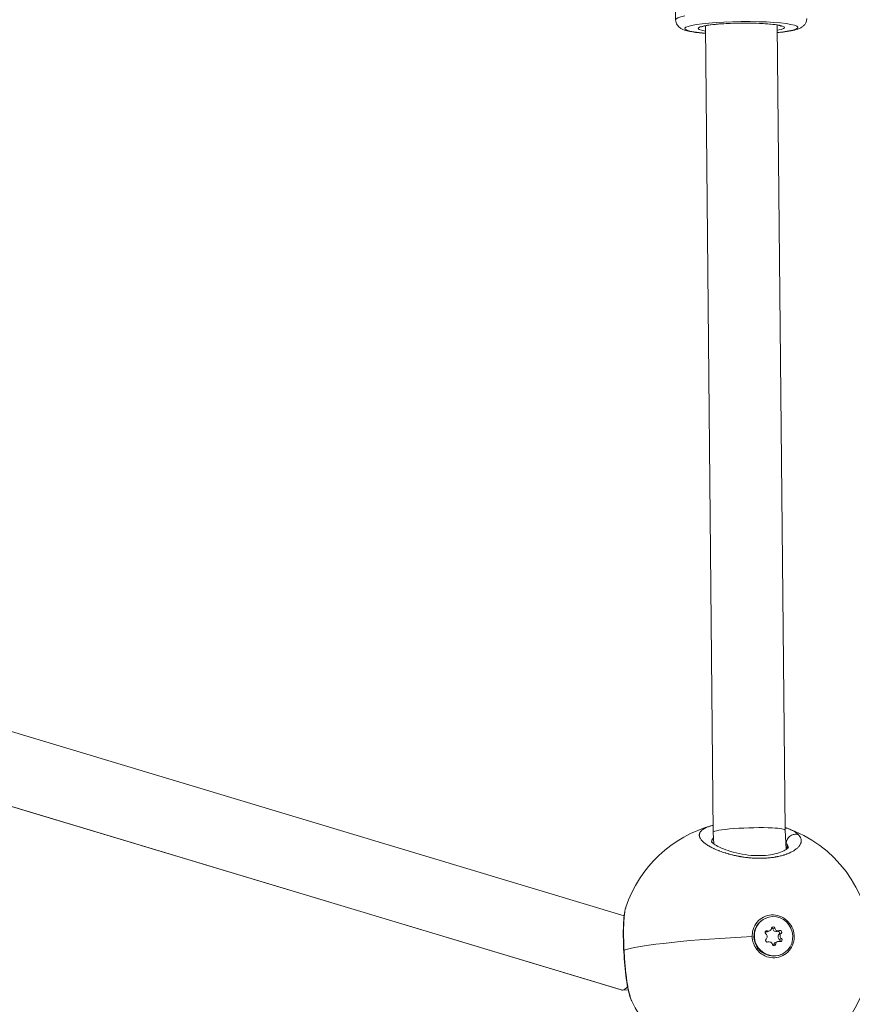
# Model space of a CAD drawing. Units: millimetres. Extents: x 1199 to 16064, y 3056 to 11997.
# Drawn here: x 7969 to 8155, y 7724 to 7943 of the extents above; entities that cross this region are included whole.
import ezdxf

# ---------------------------------------------------------------- set-up
doc = ezdxf.new("R2010")
doc.units = ezdxf.units.MM
doc.styles.get("Standard").update_dxf_attribs({"font": 'arial.ttf'})
doc.dimstyles.new('ISO-25', dxfattribs={"dimtxt": 2.5, "dimasz": 2.5, "dimexe": 1.25, "dimexo": 0.625, "dimtad": 1, "dimtxsty": 'Standard', "dimcen": 2.5, "dimadec": 0, "dimazin": 0, "dimtfac": 1, "dimtmove": 0, "dimatfit": 3, "dimfxl": 1, "dimarcsym": 0})

# ---------------------------------------------------------------- blocks, each defined once
blk = doc.blocks.new('*D6')
at = {"color": 0, "lineweight": -2, "transparency": 16777216}
for p, q in [((1722.77, 11603.35), (1722.77, 11724.6)), ((16063.93, 11603.35), (16063.93, 11724.6)), ((1842.77, 11723.35), (15943.93, 11723.35))]:
    blk.add_line(p, q, dxfattribs=at)
at = {"color": 0, "transparency": 16777216}
for points in [[(1842.77, 11743.35), (1842.77, 11703.35), (1722.77, 11723.35)], [(15943.93, 11743.35), (15943.93, 11703.35), (16063.93, 11723.35)]]:
    blk.add_solid(points, dxfattribs=at)
at = {"layer": 'Defpoints', "color": 0, "transparency": 16777216}
for p in [(16063.93, 11723.35), (1722.77, 9108.03), (16063.93, 7488.77)]:
    blk.add_point(p, dxfattribs=at)
at = {"color": 0, "transparency": 16777216, "insert": (8893.35, 11865.54), "char_height": 200, "attachment_point": 5}
blk.add_mtext('1435', dxfattribs=at)
blk = doc.blocks.new('*D7')
at = {"color": 0, "lineweight": -2, "transparency": 16777216}
for p, q in [((1592.16, 11483.18), (1470.91, 11483.18)), ((1472.16, 11363.18), (1472.16, 3176.04)), ((1592.16, 3056.04), (1470.91, 3056.04))]:
    blk.add_line(p, q, dxfattribs=at)
at = {"color": 0, "transparency": 16777216}
for points in [[(1452.16, 11363.18), (1492.16, 11363.18), (1472.16, 11483.18)], [(1452.16, 3176.04), (1492.16, 3176.04), (1472.16, 3056.04)]]:
    blk.add_solid(points, dxfattribs=at)
at = {"layer": 'Defpoints', "color": 0, "transparency": 16777216}
for p in [(4249.56, 11483.18), (1472.16, 3056.04), (8777.85, 3056.04)]:
    blk.add_point(p, dxfattribs=at)
at = {"color": 0, "transparency": 16777216, "insert": (1330.04, 7269.61), "char_height": 200, "attachment_point": 5, "rotation": 90}
blk.add_mtext('845', dxfattribs=at)

msp = doc.modelspace()

# ---------------------------------------------------------------- linework, layer by layer
at = {"color": 0, "linetype": 'Continuous', "lineweight": 0}
for p, q in [((8115.483, 7943.26), (8115.12, 7980.106)), ((8122.096, 7941.916), (8123.865, 7762.329)), ((8139.861, 7762.81), (8138.096, 7942.074)), ((8138.096, 7942.074), (8139.861, 7762.81)), ((7891.099, 7807.775), (8104.014, 7743.729)), ((7890.574, 7791.225), (8103.315, 7727.231)), ((8103.614, 7727.193), (7890.591, 7791.272)), ((8139.86, 7762.811), (8140.078, 7758.495)), ((8123.865, 7762.326), (8123.996, 7759.728)), ((8140.342, 7758.689), (8140.293, 7759.651)), ((8135.685, 7743.288), (8135.595, 7743.253)), ((8137.577, 7740.999), (8137.126, 7740.821)), ((8132.923, 7739.022), (8133.013, 7739.057)), ((8135.901, 7740.378), (8135.45, 7740.201)), ((8136.396, 7740.38), (8135.945, 7740.203)), ((8138.527, 7740.447), (8138.076, 7740.27)), ((8138.97, 7739.813), (8138.52, 7739.636)), ((8139.027, 7738.681), (8138.577, 7738.504)), ((8133.546, 7736.265), (8133.783, 7736.589)), ((8136.061, 7737.939), (8135.971, 7737.903)), ((8136.025, 7737.923), (8135.985, 7737.908)), ((8137.758, 7737.411), (8137.307, 7737.234)), ((8138.193, 7738.006), (8137.742, 7737.829)), ((8138.903, 7735.098), (8138.813, 7735.062)), ((8103.607, 7727.193), (8104.935, 7727.235)), ((8104.935, 7727.235), (8103.614, 7727.193))]:
    msp.add_line(p, q, dxfattribs=at)
for start, end in [(105.03715, 161.60692), (293.98107, 70.99947), (205.56623, 260.45766)]:
    msp.add_arc((8130.976, 7736.838), 28, start, end, dxfattribs=at)
for centre, major_axis, ratio, start_param, end_param in [((8130.082, 7943.404), (-14.599, -0.144), 0.1131184, -0.5333503, 0), ((8136.133, 7741.048), (0.263, -0.668), 0.9702473, -0.7230364, 1.103998), ((8137.814, 7740.939), (0.263, -0.668), 0.9702473, -1.770234, 0), ((8138.265, 7741.116), (0.263, -0.668), 0.9702473, -1.770234, 0.0568005), ((8135.682, 7740.871), (0.263, -0.668), 0.9702473, -0.7230364, 0), ((8135.162, 7739.125), (0.263, -0.668), 0.9702473, 0.3241611, 2.1511956), ((8138.975, 7739.084), (-0.263, 0.668), 0.9702473, 0.3241611, 2.1511956), ((8139.426, 7739.261), (-0.263, 0.668), 0.9702473, 0.3241611, 2.1511956), ((8136.323, 7737.27), (-0.263, 0.668), 0.9702473, -1.770234, 0.0568005), ((8138.004, 7737.161), (-0.263, 0.668), 0.9702473, 0, 1.103998), ((8138.455, 7737.338), (-0.263, 0.668), 0.9702473, -0.7230364, 1.103998), ((8104.511, 7735.226), (1.051, 8.025), 0.3338549, -3.0845038, -2.6689786), ((8104.511, 7735.226), (1.051, 8.025), 0.3338549, 3.0871015, 3.1986815)]:
    msp.add_ellipse(centre, major_axis=major_axis, ratio=ratio, start_param=start_param, end_param=end_param, dxfattribs=at)
at = {"color": 0, "linetype": 'Continuous', "lineweight": 0, "extrusion": (0, 0, -1)}
for centre, major_axis, ratio, start_param, end_param in [((8130.102, 7941.417), (-12.599, -0.124), 0.1131184, -0.8828905, 4.0244832), ((8130.102, 7941.417), (-9.6, -0.095), 0.1131184, -0.5856855, 3.7272782), ((8131.863, 7762.569), (7.998, 0.241), 0.0961721, -3.1435416, -0.8689618), ((8131.863, 7762.569), (7.998, 0.241), 0.0961721, -0.8689618, -0.0019489), ((8129.72, 7758.359), (10.843, 0.372), 0.4102535, -0.2809017, -0.2100974), ((8137.204, 7739.158), (-1.609, 4.095), 0.9702473, -1.2376783, 0), ((8137.294, 7739.193), (1.609, -4.095), 0.9702473, -4.379271, 1.9039143), ((8137.206, 7740.935), (-0.142, 0.36), 0.9702473, -1.103998, 1.770234), ((8136.756, 7740.758), (0.142, -0.36), 0.9702473, -2.4411603, -1.3713587), ((8130.976, 7736.838), (-27.964, -1.41), 0.0791698, 0.2700687, 1.6304039), ((8137.199, 7739.166), (-1.679, 4.489), 0.970566, -1.8752717, -1.2295929), ((8137.204, 7739.158), (1.609, -4.095), 0.9702473, 0, 1.9039143), ((8135.776, 7740.017), (-0.142, 0.36), 0.9702473, -2.1511956, 0.7230364), ((8135.325, 7739.84), (0.142, -0.36), 0.9702473, -2.4411603, -2.4185562), ((8135.863, 7738.275), (0.142, -0.36), 0.9702473, -0.0568005, 2.8174315), ((8138.274, 7739.934), (-0.142, 0.36), 0.9702473, 0.0959959, 2.8174315), ((8138.725, 7740.111), (-0.142, 0.36), 0.9702473, -0.0568005, 2.8174315), ((8138.362, 7738.192), (0.142, -0.36), 0.9702473, -2.1511956, -0.7004323), ((8138.813, 7738.369), (0.142, -0.36), 0.9702473, -2.1511956, 0.7230364), ((8137.382, 7737.451), (0.142, -0.36), 0.9702473, -1.103998, 1.770234), ((8136.931, 7737.274), (0.142, -0.36), 0.9702473, -1.103998, -0.7004323)]:
    msp.add_ellipse(centre, major_axis=major_axis, ratio=ratio, start_param=start_param, end_param=end_param, dxfattribs=at)
at = {"color": 0, "linetype": 'Continuous', "lineweight": 0}
for points, knots in [([(6333.112, 7932.108), (6475.399, 7988.699), (6621.585, 8034.437), (6918.655, 8103.244), (7069.537, 8126.313), (7372.802, 8149.293), (7525.182, 8149.205), (7828.21, 8125.874), (7978.856, 8102.632), (8275.223, 8033.484), (8420.941, 7987.58), (8562.651, 7930.828)], [2.77743743, 2.77743743, 2.77743743, 2.77743743, 2.92332082, 2.92332082, 3.0692042, 3.0692042, 3.21508759, 3.21508759, 3.36097098, 3.36097098, 3.50685437, 3.50685437, 3.50685437, 3.50685437]), ([(7972.589, 8099.837), (7984.468, 8097.491), (7996.495, 8095.034), (8064.715, 8080.646), (8123.667, 8066.508), (8245.184, 8034.113), (8307.747, 8015.857), (8434.191, 7975.892), (8498.071, 7954.183), (8561.443, 7931.143)], [2.53348209, 2.53348209, 2.53348209, 2.53348209, 2.57474148, 2.57474148, 2.76491173, 2.76491173, 2.95508199, 2.95508199, 3.14525224, 3.14525224, 3.14525224, 3.14525224]), ([(8122.113, 7940.216), (8121.613, 7940.255), (8121.138, 7940.3), (8119.64, 7940.465), (8118.764, 7940.601), (8117.605, 7940.893), (8117.233, 7941), (8116.591, 7941.344), (8116.353, 7941.485), (8115.901, 7941.972), (8115.699, 7942.254), (8115.52, 7942.833), (8115.485, 7943.046), (8115.483, 7943.26)], [7.99034377, 7.99034377, 7.99034377, 7.99034377, 8.13679954, 8.13679954, 8.48363208, 8.48363208, 8.68752987, 8.68752987, 8.78896144, 8.78896144, 8.85784605, 8.85784605, 8.89142767, 8.89142767, 8.89142767, 8.89142767]), ([(8121.177, 7941.665), (8121.177, 7941.665), (8121.212, 7941.683), (8121.384, 7941.748), (8121.587, 7941.807), (8122.219, 7941.946), (8122.711, 7942.029), (8123.943, 7942.186), (8124.708, 7942.26), (8126.411, 7942.382), (8127.353, 7942.429), (8129.307, 7942.491), (8130.318, 7942.504), (8132.3, 7942.494), (8133.27, 7942.472), (8135.062, 7942.393), (8135.885, 7942.337), (8137.284, 7942.2), (8137.866, 7942.12), (8138.68, 7941.962), (8138.953, 7941.872), (8139.016, 7941.842), (8139.019, 7941.84), (8139.019, 7941.84)], [2.8082977, 2.8082977, 2.8082977, 2.8082977, 2.9081808, 2.9081808, 3.1021311, 3.1021311, 3.3742335, 3.3742335, 3.6784797, 3.6784797, 3.991831, 3.991831, 4.3077796, 4.3077796, 4.6239039, 4.6239039, 4.9379953, 4.9379953, 5.244492, 5.244492, 5.5191044, 5.5191044, 5.5497797, 5.5497797, 5.5497797, 5.5497797]), ([(8144.681, 7943.547), (8144.684, 7943.272), (8144.63, 7942.999), (8144.45, 7942.515), (8144.322, 7942.312), (8144.032, 7941.946), (8143.87, 7941.808), (8143.462, 7941.506), (8143.239, 7941.399), (8142.125, 7940.926), (8141.146, 7940.756), (8139.279, 7940.499), (8138.714, 7940.433), (8138.112, 7940.373)], [5.74983502, 5.74983502, 5.74983502, 5.74983502, 5.79311161, 5.79311161, 5.84114939, 5.84114939, 5.90451674, 5.90451674, 6.01736282, 6.01736282, 6.47436097, 6.47436097, 6.65091892, 6.65091892, 6.65091892, 6.65091892]), ([(8123.761, 7763.892), (8123.645, 7763.862), (8123.533, 7763.83), (8123.372, 7763.782), (8123.321, 7763.767), (8123.047, 7763.681), (8122.837, 7763.607), (8122.519, 7763.482), (8122.403, 7763.433), (8122.145, 7763.315), (8122.008, 7763.246), (8121.761, 7763.106), (8121.65, 7763.036), (8121.468, 7762.907), (8121.393, 7762.848), (8121.256, 7762.73), (8121.194, 7762.67), (8121.105, 7762.573), (8121.074, 7762.536), (8120.989, 7762.427), (8120.94, 7762.354), (8120.859, 7762.204), (8120.827, 7762.127), (8120.799, 7762.034), (8120.794, 7762.018), (8120.77, 7761.923), (8120.758, 7761.843), (8120.751, 7761.683), (8120.756, 7761.602), (8120.771, 7761.504), (8120.774, 7761.489), (8120.792, 7761.398), (8120.814, 7761.323), (8120.871, 7761.171), (8120.906, 7761.095), (8120.965, 7760.986), (8120.984, 7760.954), (8121.051, 7760.844), (8121.105, 7760.766), (8121.227, 7760.609), (8121.295, 7760.53), (8121.397, 7760.421), (8121.426, 7760.391), (8121.532, 7760.285), (8121.614, 7760.208), (8121.79, 7760.055), (8121.884, 7759.977), (8122.032, 7759.864), (8122.08, 7759.828), (8122.242, 7759.71), (8122.36, 7759.628), (8122.61, 7759.465), (8122.743, 7759.383), (8122.924, 7759.277), (8122.967, 7759.252), (8123.137, 7759.154), (8123.268, 7759.082), (8123.539, 7758.941), (8123.677, 7758.871), (8123.905, 7758.761), (8123.991, 7758.72), (8124.232, 7758.609), (8124.391, 7758.538), (8124.722, 7758.397), (8124.894, 7758.326), (8125.157, 7758.223), (8125.243, 7758.19), (8125.527, 7758.083), (8125.728, 7758.011), (8126.125, 7757.874), (8126.321, 7757.81), (8126.535, 7757.742), (8126.549, 7757.738), (8126.623, 7757.715), (8126.682, 7757.696), (8126.898, 7757.631), (8127.055, 7757.584), (8127.308, 7757.513), (8127.402, 7757.487), (8127.669, 7757.414), (8127.844, 7757.369), (8128.11, 7757.303), (8128.198, 7757.281), (8128.458, 7757.22), (8128.631, 7757.18), (8128.906, 7757.121), (8129.006, 7757.099), (8129.246, 7757.05), (8129.386, 7757.023), (8129.597, 7756.983), (8129.668, 7756.97), (8129.809, 7756.944), (8129.88, 7756.932), (8129.999, 7756.912), (8130.046, 7756.904), (8130.141, 7756.888), (8130.189, 7756.88), (8130.332, 7756.857), (8130.428, 7756.842), (8130.685, 7756.804), (8130.846, 7756.781), (8131.039, 7756.756), (8131.07, 7756.752), (8131.198, 7756.736), (8131.294, 7756.724), (8131.488, 7756.701), (8131.585, 7756.691), (8131.732, 7756.675), (8131.781, 7756.67), (8131.878, 7756.661), (8131.927, 7756.656), (8132.074, 7756.642), (8132.173, 7756.634), (8132.431, 7756.613), (8132.591, 7756.602), (8132.788, 7756.589), (8132.825, 7756.587), (8132.911, 7756.582), (8132.961, 7756.58), (8133.059, 7756.575), (8133.109, 7756.572), (8133.207, 7756.568), (8133.257, 7756.566), (8133.355, 7756.562), (8133.404, 7756.56), (8133.609, 7756.553), (8133.764, 7756.55), (8134.074, 7756.546), (8134.23, 7756.545), (8134.531, 7756.548), (8134.677, 7756.55), (8134.927, 7756.556), (8135.032, 7756.56), (8135.157, 7756.565), (8135.177, 7756.566), (8135.387, 7756.575), (8135.577, 7756.586), (8135.943, 7756.612), (8136.121, 7756.627), (8136.452, 7756.66), (8136.606, 7756.676), (8136.793, 7756.699), (8136.827, 7756.703), (8136.995, 7756.725), (8137.128, 7756.743), (8137.391, 7756.783), (8137.521, 7756.803), (8137.714, 7756.837), (8137.778, 7756.848), (8137.872, 7756.866), (8137.904, 7756.871), (8137.967, 7756.883), (8137.998, 7756.889), (8138.061, 7756.902), (8138.092, 7756.908), (8138.153, 7756.92), (8138.184, 7756.927), (8138.23, 7756.936), (8138.246, 7756.939), (8138.276, 7756.946), (8138.292, 7756.949), (8138.322, 7756.956), (8138.345, 7756.961), (8138.371, 7756.966), (8138.385, 7756.969), (8138.392, 7756.971), (8138.396, 7756.972), (8138.398, 7756.972), (8138.545, 7757.005), (8138.689, 7757.039), (8138.974, 7757.11), (8139.114, 7757.147), (8139.349, 7757.214), (8139.446, 7757.243), (8139.615, 7757.295), (8139.689, 7757.318), (8139.892, 7757.385), (8140.02, 7757.429), (8140.222, 7757.502), (8140.298, 7757.531), (8140.494, 7757.608), (8140.612, 7757.656), (8140.797, 7757.736), (8140.865, 7757.766), (8141.062, 7757.857), (8141.187, 7757.917), (8141.426, 7758.041), (8141.54, 7758.104), (8141.731, 7758.216), (8141.81, 7758.264), (8141.985, 7758.376), (8142.081, 7758.441), (8142.177, 7758.511), (8142.182, 7758.514), (8142.187, 7758.518), (8142.283, 7758.588), (8142.373, 7758.658), (8142.543, 7758.801), (8142.622, 7758.872), (8142.771, 7759.017), (8142.839, 7759.09), (8142.969, 7759.24), (8143.029, 7759.316), (8143.132, 7759.464), (8143.177, 7759.534), (8143.265, 7759.692), (8143.307, 7759.779), (8143.364, 7759.928), (8143.385, 7759.989), (8143.423, 7760.131), (8143.438, 7760.21), (8143.455, 7760.359), (8143.458, 7760.427), (8143.455, 7760.577), (8143.446, 7760.659), (8143.419, 7760.805), (8143.403, 7760.869), (8143.357, 7761.013), (8143.325, 7761.091), (8143.256, 7761.235), (8143.219, 7761.299), (8143.126, 7761.447), (8143.066, 7761.53), (8142.952, 7761.668), (8142.902, 7761.724), (8142.848, 7761.779)], [17.1488579, 17.1488579, 17.1488579, 17.1488579, 17.5177158, 17.5177158, 17.6914585, 17.6914585, 18.4692428, 18.4692428, 18.9551341, 18.9551341, 19.6031035, 19.6031035, 20.2188097, 20.2188097, 20.7100195, 20.7100195, 21.19574, 21.19574, 21.4824853, 21.4824853, 22.0515544, 22.0515544, 22.628604, 22.628604, 22.7461609, 22.7461609, 23.3269575, 23.3269575, 23.9003183, 23.9003183, 24.0098365, 24.0098365, 24.5337254, 24.5337254, 25.0554622, 25.0554622, 25.2735121, 25.2735121, 25.8057675, 25.8057675, 26.3349029, 26.3349029, 26.5371877, 26.5371877, 27.0468771, 27.0468771, 27.5595135, 27.5595135, 27.8008633, 27.8008633, 28.3441286, 28.3441286, 28.8950589, 28.8950589, 29.0645389, 29.0645389, 29.557297, 29.557297, 30.0423747, 30.0423747, 30.3282145, 30.3282145, 30.8303195, 30.8303195, 31.3434306, 31.3434306, 31.5918901, 31.5918901, 32.1474639, 32.1474639, 32.6645805, 32.6645805, 32.7030376, 32.7030376, 32.8555657, 32.8555657, 33.2557151, 33.2557151, 33.4874035, 33.4874035, 33.9110928, 33.9110928, 34.1192413, 34.1192413, 34.5219672, 34.5219672, 34.7510791, 34.7510791, 35.066998, 35.066998, 35.2249575, 35.2249575, 35.3829169, 35.3829169, 35.4882232, 35.4882232, 35.5935295, 35.5935295, 35.8041421, 35.8041421, 36.1576663, 36.1576663, 36.2253673, 36.2253673, 36.4359799, 36.4359799, 36.6465925, 36.6465925, 36.7518988, 36.7518988, 36.8572051, 36.8572051, 37.0678177, 37.0678177, 37.4099968, 37.4099968, 37.4890429, 37.4890429, 37.5943492, 37.5943492, 37.6996555, 37.6996555, 37.8049618, 37.8049618, 37.9102681, 37.9102681, 38.24238, 38.24238, 38.5780737, 38.5780737, 38.8964096, 38.8964096, 39.1300538, 39.1300538, 39.1739437, 39.1739437, 39.5969875, 39.5969875, 40.0007863, 40.0007863, 40.3584576, 40.3584576, 40.4376193, 40.4376193, 40.7535382, 40.7535382, 41.0694571, 41.0694571, 41.2274166, 41.2274166, 41.3063963, 41.3063963, 41.385376, 41.385376, 41.4643557, 41.4643557, 41.5433355, 41.5433355, 41.5828253, 41.5828253, 41.6223152, 41.6223152, 41.6618051, 41.68155, 41.6914225, 41.6963587, 41.7012949, 41.7012949, 41.7012949, 42.0848098, 42.0848098, 42.4727004, 42.4727004, 42.7481536, 42.7481536, 42.9649705, 42.9649705, 43.3547278, 43.3547278, 43.5968083, 43.5968083, 43.9883304, 43.9883304, 44.2286461, 44.2286461, 44.6902898, 44.6902898, 45.1519336, 45.1519336, 45.4923217, 45.4923217, 45.9402888, 45.9402888, 45.9662001, 45.9662001, 45.9662001, 46.4400784, 46.4400784, 46.9139568, 46.9139568, 47.3878351, 47.3878351, 47.8824288, 47.8824288, 48.3355918, 48.3355918, 48.8917802, 48.8917802, 49.2833485, 49.2833485, 49.7921031, 49.7921031, 50.2311053, 50.2311053, 50.757366, 50.757366, 51.178862, 51.178862, 51.6955961, 51.6955961, 52.1266187, 52.1266187, 52.6869643, 52.6869643, 53.0743754, 53.0743754, 53.0743754, 53.0743754]), ([(8142.848, 7761.779), (8142.848, 7761.779), (8142.848, 7761.779), (8142.848, 7761.779), (8142.782, 7761.847), (8142.711, 7761.914), (8142.559, 7762.047), (8142.477, 7762.113), (8142.282, 7762.259), (8142.167, 7762.339), (8141.967, 7762.465), (8141.888, 7762.512), (8141.694, 7762.623), (8141.577, 7762.686), (8141.341, 7762.805), (8141.222, 7762.861), (8140.966, 7762.977), (8140.827, 7763.036), (8140.554, 7763.145), (8140.421, 7763.195), (8140.22, 7763.268), (8140.156, 7763.291), (8140.09, 7763.313)], [0.0000007, 0.0000007, 0.0000007, 0.0000007, 0.0001057, 0.0001057, 0.0001057, 0.4738784, 0.4738784, 0.9477567, 0.9477567, 1.5343193, 1.5343193, 1.8955134, 1.8955134, 2.3855521, 2.3855521, 2.8432701, 2.8432701, 3.3441249, 3.3441249, 3.7910268, 3.7910268, 3.9989567, 3.9989567, 3.9989567, 3.9989567]), ([(8123.485, 7760.165), (8123.489, 7760.217), (8123.518, 7760.437), (8123.64, 7760.757), (8123.833, 7761.013), (8123.926, 7761.113)], [29.9386813, 29.9386813, 29.9386813, 29.9386813, 30.3282145, 31.5918901, 32.4528119, 32.4528119, 32.4528119, 32.4528119]), ([(8142.848, 7761.779), (8142.689, 7761.841), (8142.433, 7761.9), (8141.902, 7761.905), (8141.365, 7761.761), (8140.819, 7761.398), (8140.442, 7760.978), (8140.187, 7760.483), (8140.11, 7760.127), (8140.096, 7759.95)], [0, 0, 0, 0, 0.14285714, 0.21428571, 0.42857143, 0.57142857, 0.71428571, 0.85714286, 0.99999818, 0.99999818, 0.99999818, 0.99999818]), ([(8123.421, 7760.247), (8123.421, 7760.247), (8123.476, 7760.161), (8123.755, 7759.902), (8123.977, 7759.73), (8124.63, 7759.317), (8125.104, 7759.067), (8126.251, 7758.564), (8126.947, 7758.307), (8128.494, 7757.842), (8129.366, 7757.631), (8131.148, 7757.318), (8132.078, 7757.209), (8133.846, 7757.12), (8134.709, 7757.133), (8136.253, 7757.263), (8136.96, 7757.375), (8138.208, 7757.665), (8138.761, 7757.848), (8139.678, 7758.239), (8140.038, 7758.454), (8140.49, 7758.801), (8140.584, 7758.933), (8140.598, 7758.958), (8140.599, 7758.96), (8140.599, 7758.96)], [1.9530339, 1.9530339, 1.9530339, 1.9530339, 3.9224963, 3.9224963, 5.979512, 5.979512, 8.5629984, 8.5629984, 11.3473723, 11.3473723, 14.205814, 14.205814, 16.9522726, 16.9522726, 19.5268256, 19.5268256, 21.9443123, 21.9443123, 24.4023221, 24.4023221, 26.9776433, 26.9776433, 29.5254834, 29.5254834, 29.7747499, 29.7747499, 29.7747499, 29.7747499]), ([(8140.293, 7759.651), (8140.313, 7759.616), (8140.405, 7759.444), (8140.5, 7759.192), (8140.542, 7758.973), (8140.552, 7758.896)], [0.7029282, 0.7029282, 0.7029282, 0.7029282, 0.9477567, 1.8955134, 2.4153511, 2.4153511, 2.4153511, 2.4153511]), ([(8105.718, 7724.754), (8105.408, 7725.402), (8105.183, 7726.149), (8104.792, 7727.854), (8104.628, 7728.793), (8104.36, 7730.721), (8104.25, 7731.705), (8104.071, 7733.673), (8103.999, 7734.671), (8103.892, 7736.616), (8103.856, 7737.581), (8103.821, 7739.409), (8103.822, 7740.289), (8103.864, 7741.913), (8103.906, 7742.668), (8104.04, 7744.037), (8104.133, 7744.65), (8104.31, 7745.361), (8104.355, 7745.518), (8104.407, 7745.672)], [0, 0, 0, 0, 4.01289, 4.01289, 7.6204984, 7.6204984, 10.7648369, 10.7648369, 13.7245545, 13.7245545, 16.6135843, 16.6135843, 19.499861, 19.499861, 22.4473807, 22.4473807, 25.5519092, 25.5519092, 26.4764603, 26.4764603, 26.4764603, 26.4764603]), ([(8103.996, 7736.07), (8103.97, 7736.583), (8103.924, 7737.685), (8103.889, 7739.297), (8103.891, 7740.89), (8103.927, 7742.029), (8103.97, 7742.79), (8104.015, 7743.412), (8104.065, 7743.907), (8104.115, 7744.294), (8104.15, 7744.541), (8104.218, 7744.946), (8104.306, 7745.344), (8104.381, 7745.595), (8104.407, 7745.673)], [-12.4715223, -12.4715223, -12.4715223, -12.4715223, -11.3730804, -10.1094048, -8.8457292, -7.5820536, -7.1081753, -6.6342969, -5.6865402, -5.449601, -5.2126619, -4.7387835, -3.7910268, -3.3133727, -3.3133727, -3.3133727, -3.3133727]), ([(8132.531, 7739.132), (8132.526, 7739.358), (8132.535, 7739.58), (8132.625, 7740.391), (8132.812, 7741.01), (8133.416, 7742.113), (8133.833, 7742.597), (8134.752, 7743.326), (8135.316, 7743.62), (8136.515, 7743.946), (8137.151, 7743.979), (8138.319, 7743.818), (8138.927, 7743.613), (8140.017, 7742.97), (8140.498, 7742.532), (8140.862, 7742.054), (8141.226, 7741.576), (8141.522, 7740.994), (8141.862, 7739.761), (8141.905, 7739.111), (8141.769, 7737.923), (8141.58, 7737.306), (8140.973, 7736.207), (8140.556, 7735.726), (8139.638, 7735.001), (8139.076, 7734.71), (8137.881, 7734.385), (8137.247, 7734.352), (8136.085, 7734.512), (8135.478, 7734.716), (8134.39, 7735.354), (8133.91, 7735.789), (8133.546, 7736.265)], [-1.1505473, -1.1505473, -1.1505473, -1.1505473, -1.0851269, -1.0851269, -0.9043694, -0.9043694, -0.723612, -0.723612, -0.5426852, -0.5426852, -0.3617584, -0.3617584, -0.1808792, -0.1808792, 0, 0, 0, 0.1806417, 0.1806417, 0.3612833, 0.3612833, 0.5416358, 0.5416358, 0.7219882, 0.7219882, 0.9021699, 0.9021699, 1.0823516, 1.0823516, 1.2625821, 1.2625821, 1.4428125, 1.4428125, 1.4428125, 1.4428125]), ([(8105.718, 7724.754), (8105.706, 7724.78), (8105.594, 7725.019), (8105.389, 7725.564), (8105.162, 7726.391), (8104.992, 7727.148), (8104.828, 7727.974), (8104.662, 7728.976), (8104.501, 7730.152), (8104.375, 7731.212), (8104.242, 7732.52), (8104.113, 7734.073), (8104.034, 7735.326), (8104, 7735.993), (8103.996, 7736.07)], [-22.9030614, -22.9030614, -22.9030614, -22.9030614, -22.7461609, -21.4824853, -20.2188097, -19.5869719, -18.9551341, -17.6914585, -16.8490081, -16.0065576, -15.1641072, -13.9004316, -12.636756, -12.4715223, -12.4715223, -12.4715223, -12.4715223])]:
    msp.add_open_spline(points, degree=3, knots=knots, dxfattribs=at)
for points in [[(8123.761, 7763.892), (8123.79, 7763.9), (8123.819, 7763.908), (8123.849, 7763.916)], [(8139.855, 7763.392), (8139.934, 7763.366), (8140.013, 7763.34), (8140.09, 7763.313)], [(8139.999, 7760.073), (8140.033, 7760.032), (8140.065, 7759.991), (8140.096, 7759.95)], [(8140.566, 7758.746), (8140.566, 7758.745), (8140.566, 7758.745), (8140.566, 7758.745)]]:
    msp.add_open_spline(points, degree=3, dxfattribs=at)

# ---------------------------------------------------------------- dimensions: what is measured, and where the dimension line sits
dim = msp.add_linear_dim(base=(16063.934, 11723.353), p1=(1722.772, 9108.026), p2=(16063.934, 7488.765), text='1435', dimstyle='ISO-25', override={"dimtxt": 200, "dimasz": 120, "dimgap": 40, "dimfxl": 120, "dimfxlon": 1})
dim.commit()
dim.dimension.update_dxf_attribs({"geometry": '*D6', "text_midpoint": (8893.353, 11865.536)})
dim = msp.add_linear_dim(base=(1472.157, 3056.039), p1=(4249.563, 11483.176), p2=(8777.853, 3056.039), angle=90, text='845', dimstyle='ISO-25', override={"dimtxt": 200, "dimasz": 120, "dimgap": 40, "dimfxl": 120, "dimfxlon": 1})
dim.commit()
dim.dimension.update_dxf_attribs({"geometry": '*D7', "text_midpoint": (1330.042, 7269.608)})

doc.saveas('drawing.dxf')
